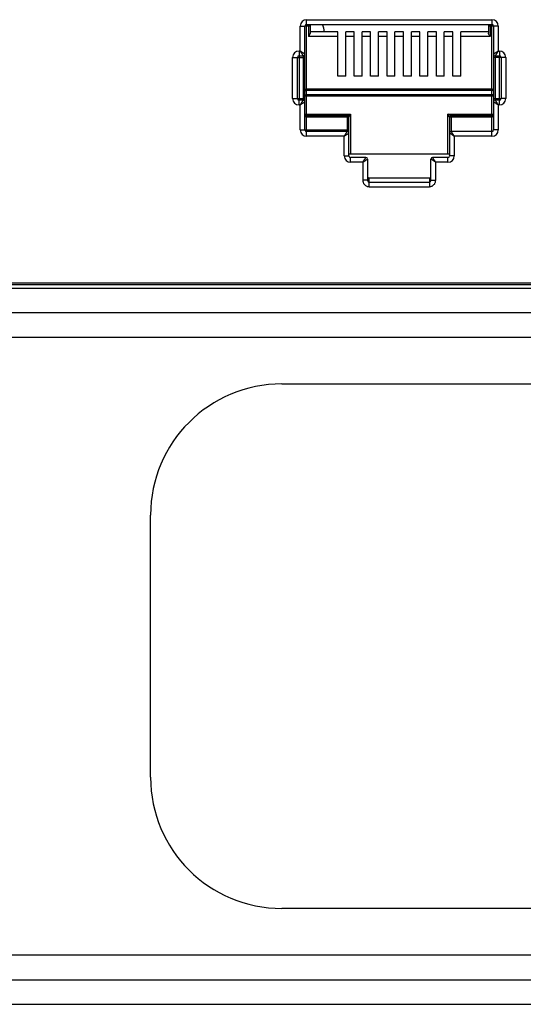
# Model space of a CAD drawing. Extents: x -1274.5 to -1198.1, y 493.8 to 560.2.
# Drawn here: x -1266.9 to -1266.5, y 500 to 500.7 of the extents above; entities that cross this region are included whole.
import ezdxf

# ---------------------------------------------------------------- set-up
doc = ezdxf.new("R2010")
doc.units = 0
doc.layers.get('0').update_dxf_attribs({"linetype": 'CONTINUOUS'})
doc.layers.add('G5-RACK', color=200, linetype='CONTINUOUS')

# ---------------------------------------------------------------- blocks, each defined once
blk = doc.blocks.new('G5-ORGANIZADOR-DE-CABOS')
at = {"color": 7, "linetype": 'Continuous'}
for p, q in [((-0.224793, 0.04445), (0.224793, 0.04445)), ((-0.224793, 0), (0.224793, 0))]:
    blk.add_line(p, q, dxfattribs=at)
at = {"color": 3, "linetype": 'Continuous'}
for p, q in [((-0.064732, 0.042924), (-0.007608, 0.042924)), ((-0.064732, 0.041399), (-0.007608, 0.041399)), ((-0.041195, 0.0385), (-0.007608, 0.0385)), ((-0.049332, 0.014088), (-0.049332, 0.030362)), ((-0.007608, 0.00595), (-0.041195, 0.00595)), ((-0.007608, 0.003051), (-0.064732, 0.003051)), ((-0.064732, 0.001526), (-0.007608, 0.001526))]:
    blk.add_line(p, q, dxfattribs=at)
for centre, start, end in [((-0.041195, 0.030362), 90, 180), ((-0.041195, 0.014088), 180, 270)]:
    blk.add_arc(centre, 0.008137, start, end, dxfattribs=at)
blk = doc.blocks.new('VOICE PANEL')
at = {"linetype": 'Continuous'}
for p, q in [((3.13309, -0.1171), (3.13309, -0.09336)), ((3.13309, -0.09336), (3.1376, -0.09336)), ((3.1376, -0.12011), (3.1376, -0.09336)), ((3.14244, -0.09336), (3.1378, -0.09336)), ((3.1391, -0.1782), (3.1391, -0.08735)), ((3.1391, -0.08735), (3.31489, -0.08735)), ((3.1391, -0.09186), (3.31489, -0.09186)), ((3.14094, -0.09186), (3.14094, -0.10345)), ((3.14244, -0.09186), (3.14244, -0.10009)), ((3.31155, -0.09186), (3.31155, -0.10009)), ((3.3209, -0.09336), (3.31155, -0.09336)), ((3.31305, -0.09186), (3.31305, -0.10345)), ((3.31489, -0.08735), (3.31489, -0.09186)), ((3.31489, -0.19794), (3.31489, -0.09207)), ((3.31639, -0.09336), (3.31639, -0.16506)), ((3.3209, -0.09336), (3.3209, -0.1171)), ((3.1687, -0.09894), (3.14244, -0.09894)), ((3.1687, -0.14101), (3.1687, -0.09894)), ((3.17621, -0.14101), (3.17621, -0.09894)), ((3.18428, -0.09894), (3.17621, -0.09894)), ((3.18428, -0.14101), (3.18428, -0.09894)), ((3.19179, -0.14101), (3.19179, -0.09894)), ((3.19986, -0.09894), (3.19179, -0.09894)), ((3.19986, -0.14101), (3.19986, -0.09894)), ((3.20738, -0.14101), (3.20738, -0.09894)), ((3.21545, -0.09894), (3.20738, -0.09894)), ((3.21545, -0.14101), (3.21545, -0.09894)), ((3.22296, -0.14101), (3.22296, -0.09894)), ((3.23103, -0.09894), (3.22296, -0.09894)), ((3.23103, -0.14101), (3.23103, -0.09894)), ((3.23854, -0.14101), (3.23854, -0.09894)), ((3.24661, -0.09894), (3.23854, -0.09894)), ((3.24661, -0.14101), (3.24661, -0.09894)), ((3.25413, -0.14101), (3.25413, -0.09894)), ((3.2622, -0.09894), (3.25413, -0.09894)), ((3.2622, -0.14101), (3.2622, -0.09894)), ((3.26971, -0.14101), (3.26971, -0.09894)), ((3.27778, -0.09894), (3.26971, -0.09894)), ((3.27778, -0.14101), (3.27778, -0.09894)), ((3.28529, -0.14101), (3.28529, -0.09894)), ((3.31155, -0.09894), (3.28529, -0.09894)), ((3.1687, -0.10345), (3.14094, -0.10345)), ((3.18428, -0.10345), (3.17621, -0.10345)), ((3.19986, -0.10345), (3.19179, -0.10345)), ((3.21545, -0.10345), (3.20738, -0.10345)), ((3.23103, -0.10345), (3.22296, -0.10345)), ((3.24661, -0.10345), (3.23854, -0.10345)), ((3.2622, -0.10345), (3.25413, -0.10345)), ((3.27778, -0.10345), (3.26971, -0.10345)), ((3.31305, -0.10345), (3.28529, -0.10345)), ((3.13196, -0.1171), (3.13196, -0.16348)), ((3.13196, -0.1171), (3.13309, -0.1171)), ((3.1376, -0.19193), (3.1376, -0.12024)), ((3.3209, -0.1171), (3.32203, -0.1171)), ((3.32203, -0.1171), (3.32203, -0.12161)), ((3.12595, -0.16218), (3.12595, -0.12311)), ((3.12595, -0.12311), (3.13046, -0.12311)), ((3.13046, -0.16218), (3.13046, -0.12311)), ((3.13066, -0.12311), (3.1376, -0.12311)), ((3.13196, -0.12161), (3.13609, -0.12161)), ((3.13609, -0.16346), (3.13609, -0.12167)), ((3.32804, -0.12311), (3.31639, -0.12311)), ((3.3179, -0.12161), (3.32203, -0.12161)), ((3.3179, -0.12183), (3.3179, -0.16362)), ((3.32203, -0.16819), (3.32203, -0.12181)), ((3.32353, -0.12311), (3.32353, -0.16218)), ((3.32804, -0.12311), (3.32804, -0.16218)), ((3.17621, -0.14101), (3.1687, -0.14101)), ((3.19179, -0.14101), (3.18428, -0.14101)), ((3.20738, -0.14101), (3.19986, -0.14101)), ((3.22296, -0.14101), (3.21545, -0.14101)), ((3.23854, -0.14101), (3.23103, -0.14101)), ((3.25413, -0.14101), (3.24661, -0.14101)), ((3.26971, -0.14101), (3.2622, -0.14101)), ((3.28529, -0.14101), (3.27778, -0.14101)), ((3.31489, -0.15322), (3.1391, -0.15322)), ((3.31489, -0.15461), (3.1391, -0.15461)), ((3.1391, -0.15833), (3.31489, -0.15833)), ((3.12595, -0.16218), (3.1376, -0.16218)), ((3.13196, -0.16819), (3.13196, -0.16368)), ((3.13609, -0.16368), (3.13196, -0.16368)), ((3.1376, -0.15971), (3.31639, -0.15971)), ((3.31639, -0.16218), (3.32333, -0.16218)), ((3.31639, -0.16518), (3.31639, -0.19193)), ((3.32203, -0.16368), (3.3179, -0.16368)), ((3.32804, -0.16218), (3.32353, -0.16218)), ((3.13309, -0.16819), (3.13196, -0.16819)), ((3.13309, -0.19193), (3.13309, -0.16819)), ((3.1376, -0.1769), (3.18079, -0.1769)), ((3.18079, -0.1769), (3.18079, -0.21507)), ((3.2732, -0.21507), (3.2732, -0.1769)), ((3.2732, -0.1769), (3.3162, -0.1769)), ((3.3209, -0.16819), (3.3209, -0.19193)), ((3.32203, -0.16819), (3.3209, -0.16819)), ((3.1391, -0.19322), (3.1391, -0.17841)), ((3.17779, -0.17841), (3.1391, -0.17841)), ((3.17929, -0.17991), (3.1391, -0.17991)), ((3.17779, -0.19321), (3.17779, -0.17841)), ((3.17929, -0.21657), (3.17929, -0.17991)), ((3.2747, -0.17991), (3.2747, -0.21657)), ((3.31489, -0.17991), (3.2747, -0.17991)), ((3.2762, -0.17841), (3.2762, -0.19343)), ((3.31489, -0.17841), (3.2762, -0.17841)), ((3.13309, -0.19193), (3.17929, -0.19193)), ((3.1391, -0.19794), (3.1391, -0.19343)), ((3.17779, -0.19343), (3.1391, -0.19343)), ((3.31489, -0.19343), (3.2762, -0.19343)), ((3.3209, -0.19193), (3.31639, -0.19193)), ((3.17478, -0.19794), (3.1391, -0.19794)), ((3.17478, -0.21657), (3.17478, -0.19794)), ((3.27921, -0.19794), (3.27921, -0.21657)), ((3.31489, -0.19794), (3.27921, -0.19794)), ((3.17478, -0.21657), (3.17929, -0.21657)), ((3.2747, -0.21507), (3.17929, -0.21507)), ((3.18079, -0.22258), (3.18079, -0.21807)), ((3.19544, -0.21807), (3.18079, -0.21807)), ((3.19244, -0.22258), (3.18079, -0.22258)), ((3.19244, -0.22258), (3.19244, -0.23962)), ((3.19694, -0.21957), (3.19694, -0.23962)), ((3.25705, -0.23962), (3.25705, -0.21957)), ((3.2732, -0.21807), (3.25855, -0.21807)), ((3.26155, -0.23962), (3.26155, -0.22258)), ((3.2732, -0.22258), (3.26155, -0.22258)), ((3.2732, -0.22258), (3.2732, -0.21807)), ((3.27921, -0.21657), (3.2747, -0.21657)), ((3.19694, -0.23962), (3.19244, -0.23962)), ((3.19845, -0.24576), (3.19845, -0.2376)), ((3.25554, -0.2376), (3.19845, -0.2376)), ((3.19845, -0.24135), (3.25554, -0.24135)), ((3.25554, -0.2376), (3.25554, -0.24576)), ((3.25705, -0.23962), (3.26155, -0.23962)), ((3.19845, -0.24576), (3.25554, -0.24576)), ((7.42828, -0.33885), (0.06203, -0.33885)), ((0.25123, -0.33703), (7.23909, -0.33703))]:
    blk.add_line(p, q, dxfattribs=at)
for centre, radius, start, end in [((3.1391, -0.09336), 0.00601, 90, 180), ((3.1391, -0.09336), 0.0015, 90, 180), ((3.13691, -0.09999), 0.01908, 3.26771, 25.54084), ((3.31489, -0.09336), 0.00601, 0, 90), ((3.31489, -0.09336), 0.0015, 0, 90), ((3.13196, -0.12311), 0.00601, 90, 180), ((3.13609, -0.12011), 0.0015, 270.00003, 359.99997), ((3.3179, -0.12011), 0.0015, 180, 270), ((3.32203, -0.12311), 0.00601, 0, 90), ((3.13196, -0.12311), 0.0015, 90, 180), ((3.32203, -0.12311), 0.0015, 0, 90), ((3.13196, -0.16218), 0.00601, 180, 270), ((3.13196, -0.16218), 0.0015, 180, 270), ((3.13609, -0.16518), 0.0015, 0, 90), ((3.3179, -0.16518), 0.0015, 90.00003, 179.99997), ((3.32203, -0.16218), 0.00601, 270, 0), ((3.32203, -0.16218), 0.0015, 270, 0), ((3.31489, -0.1769), 0.0015, 270, 0), ((3.1391, -0.1769), 0.0015, 229.19078, 270), ((3.17779, -0.17991), 0.0015, 0, 90.00149), ((3.2762, -0.17991), 0.0015, 89.997, 180.003), ((3.1391, -0.19193), 0.00601, 180, 270), ((3.1391, -0.19193), 0.0015, 180, 270), ((3.17779, -0.19493), 0.0015, 0, 90), ((3.2762, -0.19493), 0.0015, 90, 180), ((3.31489, -0.19193), 0.00601, 270, 0), ((3.31489, -0.19193), 0.0015, 270, 0), ((3.18079, -0.21657), 0.00601, 180, 270), ((3.18079, -0.21657), 0.0015, 180, 270), ((3.19544, -0.21957), 0.0015, 0, 90), ((3.25855, -0.21957), 0.0015, 90, 180), ((3.2732, -0.21657), 0.00601, 270, 0), ((3.2732, -0.21657), 0.0015, 270, 0)]:
    blk.add_arc(centre, radius, start, end, dxfattribs=at)
for points, start_tangent, end_tangent in [([(3.14232, -0.10074), (3.14199, -0.10154), (3.1415, -0.10246), (3.14094, -0.10345)], (-0.312748, -0.949836), (-0.5, -0.866025)), ([(3.14244, -0.10009), (3.14232, -0.10074)], (0, -1), (-0.312748, -0.949836)), ([(3.31305, -0.10345), (3.31248, -0.10246), (3.312, -0.10154), (3.31167, -0.10075), (3.31155, -0.10009)], (-0.5, 0.866025), (0, 1)), ([(3.13703, -0.11973), (3.1367, -0.11951), (3.13628, -0.11923), (3.1358, -0.11891), (3.13527, -0.11856), (3.13465, -0.11814), (3.13393, -0.11766), (3.13309, -0.1171)], (-0.832046, 0.554706), (-0.831518, 0.555498)), ([(3.13572, -0.12105), (3.13549, -0.12071), (3.13522, -0.1203), (3.1349, -0.11982), (3.13454, -0.11928), (3.13413, -0.11866), (3.13365, -0.11794), (3.13309, -0.1171)], (-0.554686, 0.83206), (-0.555498, 0.831518)), ([(3.13609, -0.12161), (3.13601, -0.12148), (3.13589, -0.12131), (3.13572, -0.12105)], (-0.554784, 0.831994), (-0.554686, 0.83206)), ([(3.1376, -0.12011), (3.13747, -0.12002), (3.13729, -0.1199), (3.13703, -0.11973)], (-0.831923, 0.55489), (-0.832046, 0.554706)), ([(3.31643, -0.12008), (3.31639, -0.12011)], (-0.832074, -0.554665), (-0.832091, -0.554639)), ([(3.3209, -0.1171), (3.3202, -0.11757), (3.31954, -0.11801), (3.31892, -0.11843), (3.31836, -0.1188), (3.31786, -0.11913), (3.31744, -0.11941), (3.31708, -0.11965), (3.31678, -0.11985), (3.31656, -0.12), (3.31643, -0.12008)], (-0.831753, -0.555146), (-0.832074, -0.554665)), ([(3.3209, -0.1171), (3.32044, -0.1178), (3.31999, -0.11847), (3.31958, -0.11909), (3.3192, -0.11965), (3.31888, -0.12014), (3.31859, -0.12056), (3.31835, -0.12093), (3.31815, -0.12123), (3.31801, -0.12144), (3.31792, -0.12157)], (-0.555146, -0.831753), (-0.554679, -0.832064)), ([(3.31792, -0.12157), (3.3179, -0.12161)], (-0.554679, -0.832064), (-0.554672, -0.832069)), ([(3.1391, -0.15322), (3.1388, -0.15326), (3.1385, -0.15339), (3.13822, -0.15359), (3.13798, -0.15389), (3.13778, -0.15426), (3.13764, -0.15471), (3.1376, -0.15521)], (-1, 0.000483), (-0.000443, -1)), ([(3.1391, -0.15461), (3.1388, -0.15462), (3.1385, -0.15465), (3.13822, -0.15472), (3.13798, -0.15481), (3.13778, -0.15492), (3.13764, -0.15505), (3.1376, -0.15521)], (-1, -0.000033), (-0.001481, -0.999999)), ([(3.1376, -0.15971), (3.1378, -0.15902), (3.13835, -0.15851), (3.1391, -0.15833)], (0, 1), (1, 0)), ([(3.31639, -0.15521), (3.31636, -0.1548), (3.31628, -0.15444), (3.31615, -0.15413), (3.316, -0.15386), (3.31581, -0.15363), (3.31559, -0.15345), (3.31536, -0.15332), (3.31512, -0.15325), (3.31489, -0.15322)], (-0.000268, 1), (-1, -0.000239)), ([(3.31639, -0.15521), (3.31636, -0.15508), (3.31628, -0.15497), (3.31615, -0.15488), (3.316, -0.1548), (3.31581, -0.15473), (3.31559, -0.15467), (3.31536, -0.15463), (3.31512, -0.15461), (3.31489, -0.15461)], (-0.000892, 1), (-1, 0.000015)), ([(3.31489, -0.15833), (3.31565, -0.15852), (3.3162, -0.15903), (3.31639, -0.15971)], (1, 0), (0, -1)), ([(3.13309, -0.16819), (3.13355, -0.16749), (3.134, -0.16682), (3.13441, -0.1662), (3.13479, -0.16564), (3.13511, -0.16515), (3.1354, -0.16473), (3.13564, -0.16436), (3.13584, -0.16406), (3.13598, -0.16385), (3.13607, -0.16372)], (0.555146, 0.831753), (0.554679, 0.832064)), ([(3.13309, -0.16819), (3.13379, -0.16772), (3.13445, -0.16728), (3.13507, -0.16686), (3.13563, -0.16649), (3.13613, -0.16616), (3.13655, -0.16588), (3.13691, -0.16564), (3.13721, -0.16544), (3.13743, -0.16529), (3.13756, -0.16521)], (0.831753, 0.555146), (0.832074, 0.554665)), ([(3.13607, -0.16372), (3.13609, -0.16368)], (0.554679, 0.832064), (0.554672, 0.832069)), ([(3.13756, -0.16521), (3.1376, -0.16518)], (0.832074, 0.554665), (0.832091, 0.554639)), ([(3.31639, -0.16518), (3.31652, -0.16527), (3.3167, -0.16539), (3.31695, -0.16556)], (0.831923, -0.55489), (0.832046, -0.554706)), ([(3.31695, -0.16556), (3.31729, -0.16578), (3.31771, -0.16606), (3.31819, -0.16638), (3.31872, -0.16674), (3.31934, -0.16715), (3.32006, -0.16763), (3.3209, -0.16819)], (0.832046, -0.554706), (0.831518, -0.555498)), ([(3.3179, -0.16368), (3.31798, -0.16381), (3.3181, -0.16398), (3.31827, -0.16424)], (0.554784, -0.831994), (0.554686, -0.83206)), ([(3.31827, -0.16424), (3.3185, -0.16458), (3.31877, -0.165), (3.31909, -0.16547), (3.31945, -0.16601), (3.31986, -0.16663), (3.32034, -0.16735), (3.3209, -0.16819)], (0.554686, -0.83206), (0.555498, -0.831518)), ([(3.1391, -0.17991), (3.13884, -0.17986), (3.13862, -0.17975), (3.13844, -0.1796), (3.13827, -0.17941), (3.13812, -0.17918), (3.13798, -0.1789), (3.13785, -0.17858), (3.13775, -0.17822), (3.13767, -0.17782), (3.13761, -0.17738)], (-1, 0.000147), (-0.080634, 0.996744)), ([(3.17849, -0.17805), (3.17876, -0.17792), (3.17907, -0.17776), (3.17942, -0.17759), (3.17983, -0.17739), (3.18028, -0.17716)], (0.89362, 0.448825), (0.894369, 0.44733)), ([(3.17964, -0.17921), (3.17978, -0.17894), (3.17993, -0.17863), (3.18011, -0.17827), (3.18031, -0.17787), (3.18054, -0.17741)], (0.447258, 0.894405), (0.44733, 0.894369)), ([(3.18028, -0.17716), (3.18079, -0.1769)], (0.894369, 0.44733), (0.894651, 0.446767)), ([(3.18054, -0.17741), (3.18079, -0.1769)], (0.44733, 0.894369), (0.446767, 0.894651)), ([(3.2737, -0.17716), (3.2732, -0.1769)], (-0.894371, 0.447325), (-0.894639, 0.446789)), ([(3.27345, -0.17741), (3.2732, -0.1769)], (-0.447325, 0.894372), (-0.446789, 0.894639)), ([(3.27435, -0.17921), (3.27422, -0.17894), (3.27406, -0.17863), (3.27388, -0.17827), (3.27368, -0.17787), (3.27345, -0.17741)], (-0.448885, 0.893589), (-0.447325, 0.894372)), ([(3.27551, -0.17806), (3.27524, -0.17792), (3.27492, -0.17777), (3.27457, -0.17759), (3.27416, -0.17738), (3.2737, -0.17716)], (-0.894417, 0.447233), (-0.894371, 0.447325)), ([(3.31639, -0.1769), (3.31638, -0.17738), (3.31632, -0.17782), (3.31624, -0.17822), (3.31614, -0.17857), (3.31602, -0.17889), (3.31587, -0.17918), (3.31571, -0.17943), (3.31552, -0.17963), (3.31533, -0.17978), (3.31512, -0.17987), (3.31511, -0.17987)], (-0.00004, -1), (-0.958527, -0.285001)), ([(3.17779, -0.17841), (3.17793, -0.17833), (3.17808, -0.17826), (3.17826, -0.17817), (3.17849, -0.17805)], (-0.980158, -0.198218), (0.89362, 0.448825)), ([(3.17929, -0.17991), (3.17936, -0.17976), (3.17944, -0.17962), (3.17953, -0.17943), (3.17964, -0.17921)], (0.446721, 0.894673), (0.447258, 0.894405)), ([(3.2747, -0.17991), (3.27463, -0.17977), (3.27456, -0.17963), (3.27447, -0.17944), (3.27435, -0.17921)], (0.195769, -0.98065), (-0.448885, 0.893589)), ([(3.2762, -0.17841), (3.27606, -0.17834), (3.27592, -0.17827), (3.27574, -0.17817), (3.27551, -0.17806)], (-0.89467, 0.446727), (-0.894417, 0.447233)), ([(3.31511, -0.17987), (3.31489, -0.17991)], (-0.958527, -0.285001), (-1, -0.000439)), ([(3.17478, -0.19794), (3.17525, -0.19724), (3.17569, -0.19657), (3.17611, -0.19595), (3.17648, -0.19539), (3.17681, -0.1949), (3.17709, -0.19448), (3.17733, -0.19411), (3.17753, -0.19381), (3.17768, -0.1936), (3.17776, -0.19347)], (0.555146, 0.831753), (0.554679, 0.832064)), ([(3.17478, -0.19794), (3.17548, -0.19747), (3.17615, -0.19703), (3.17677, -0.19661), (3.17733, -0.19624), (3.17782, -0.19591), (3.17824, -0.19563), (3.17861, -0.19539), (3.17891, -0.19519), (3.17912, -0.19504), (3.17925, -0.19496)], (0.831753, 0.555146), (0.832074, 0.554665)), ([(3.17776, -0.19347), (3.17779, -0.19343)], (0.554679, 0.832064), (0.554672, 0.832069)), ([(3.17925, -0.19496), (3.17929, -0.19493)], (0.832074, 0.554665), (0.832091, 0.554639)), ([(3.27474, -0.19496), (3.2747, -0.19493)], (-0.832064, 0.554679), (-0.832069, 0.554672)), ([(3.27921, -0.19794), (3.27851, -0.19747), (3.27784, -0.19703), (3.27722, -0.19661), (3.27666, -0.19624), (3.27617, -0.19591), (3.27575, -0.19563), (3.27538, -0.19539), (3.27508, -0.19519), (3.27487, -0.19504), (3.27474, -0.19496)], (-0.831753, 0.555146), (-0.832064, 0.554679)), ([(3.27623, -0.19347), (3.2762, -0.19343)], (-0.554665, 0.832074), (-0.554639, 0.832091)), ([(3.27921, -0.19794), (3.27874, -0.19724), (3.2783, -0.19657), (3.27788, -0.19595), (3.27751, -0.19539), (3.27718, -0.1949), (3.2769, -0.19448), (3.27666, -0.19411), (3.27646, -0.19381), (3.27631, -0.1936), (3.27623, -0.19347)], (-0.555146, 0.831753), (-0.554665, 0.832074)), ([(3.19244, -0.22258), (3.19302, -0.22171), (3.19348, -0.22102), (3.19385, -0.22046), (3.19417, -0.21998), (3.19446, -0.21954), (3.19474, -0.21912), (3.195, -0.21873), (3.19523, -0.21839), (3.19538, -0.21816)], (0.555535, 0.831493), (0.554696, 0.832053)), ([(3.19244, -0.22258), (3.19331, -0.222), (3.194, -0.22154), (3.19456, -0.22117), (3.19504, -0.22085), (3.19547, -0.22056), (3.19589, -0.22028), (3.19629, -0.22001), (3.19662, -0.21979), (3.19686, -0.21963)], (0.831493, 0.555535), (0.832071, 0.55467)), ([(3.19538, -0.21816), (3.19544, -0.21807)], (0.554696, 0.832053), (0.5547, 0.832051)), ([(3.19686, -0.21963), (3.19694, -0.21957)], (0.832071, 0.55467), (0.832094, 0.554634)), ([(3.25708, -0.2196), (3.25705, -0.21957)], (-0.832015, 0.554753), (-0.832001, 0.554775)), ([(3.26155, -0.22258), (3.2609, -0.22214), (3.26029, -0.22173), (3.25971, -0.22135), (3.25918, -0.221), (3.2587, -0.22068), (3.25829, -0.2204), (3.25793, -0.22016), (3.25762, -0.21995), (3.25737, -0.21979), (3.25718, -0.21967), (3.25708, -0.2196)], (-0.831769, 0.555123), (-0.832015, 0.554753)), ([(3.25857, -0.21811), (3.25855, -0.21807)], (-0.554738, 0.832025), (-0.554762, 0.832009)), ([(3.26155, -0.22258), (3.26112, -0.22193), (3.26071, -0.22131), (3.26032, -0.22073), (3.25997, -0.2202), (3.25965, -0.21973), (3.25937, -0.21931), (3.25913, -0.21895), (3.25893, -0.21864), (3.25876, -0.21839), (3.25864, -0.21821), (3.25857, -0.21811)], (-0.555123, 0.831769), (-0.554738, 0.832025)), ([(3.19244, -0.23962), (3.19249, -0.24046), (3.19265, -0.24123), (3.19289, -0.24196), (3.19323, -0.24267), (3.1937, -0.24339), (3.19433, -0.2441), (3.19515, -0.24476), (3.19615, -0.24529), (3.19727, -0.24564), (3.19845, -0.24576)], (-0.000004, -1), (1, 0.000072)), ([(3.19694, -0.23607), (3.19715, -0.23684), (3.1977, -0.2374), (3.19845, -0.2376)], (0, -1), (1, 0)), ([(3.19694, -0.23962), (3.19696, -0.23986), (3.197, -0.24007), (3.19706, -0.24028), (3.19714, -0.24048), (3.19726, -0.24068), (3.19742, -0.24088), (3.19762, -0.24107), (3.19787, -0.24122), (3.19815, -0.24132), (3.19845, -0.24135)], (-0.000004, -1), (1, 0.000068)), ([(3.25554, -0.2376), (3.25629, -0.2374), (3.25684, -0.23684), (3.25705, -0.23607)], (1, 0), (0, 1)), ([(3.25554, -0.24135), (3.25574, -0.24134), (3.25593, -0.24129), (3.25611, -0.24122), (3.25629, -0.24113), (3.25646, -0.24099), (3.25664, -0.2408), (3.2568, -0.24057), (3.25693, -0.24028), (3.25702, -0.23996), (3.25705, -0.23962)], (1, -0.000005), (-0.00003, 1)), ([(3.25554, -0.24576), (3.25635, -0.24571), (3.2571, -0.24555), (3.25781, -0.24531), (3.25852, -0.24496), (3.25923, -0.24447), (3.25993, -0.24382), (3.26058, -0.24297), (3.2611, -0.24196), (3.26144, -0.24082), (3.26155, -0.23962)], (1, -0.000005), (-0.000039, 1))]:
    blk.add_spline(points, degree=3, dxfattribs=dict(at, start_tangent=start_tangent, end_tangent=end_tangent))

msp = doc.modelspace()

# ---------------------------------------------------------------- block references
at = {"xscale": 0.7850136416946043, "yscale": 0.7850136416946043, "zscale": 0.7850136416946043}
msp.add_blockref('VOICE PANEL', (-1269.15056, 500.76579), dxfattribs=at)
at = {"layer": 'G5-RACK', "xscale": 12, "yscale": 12, "zscale": 12}
msp.add_blockref('G5-ORGANIZADOR-DE-CABOS', (-1266.21041, 499.96396), dxfattribs=at)

doc.saveas('drawing.dxf')
